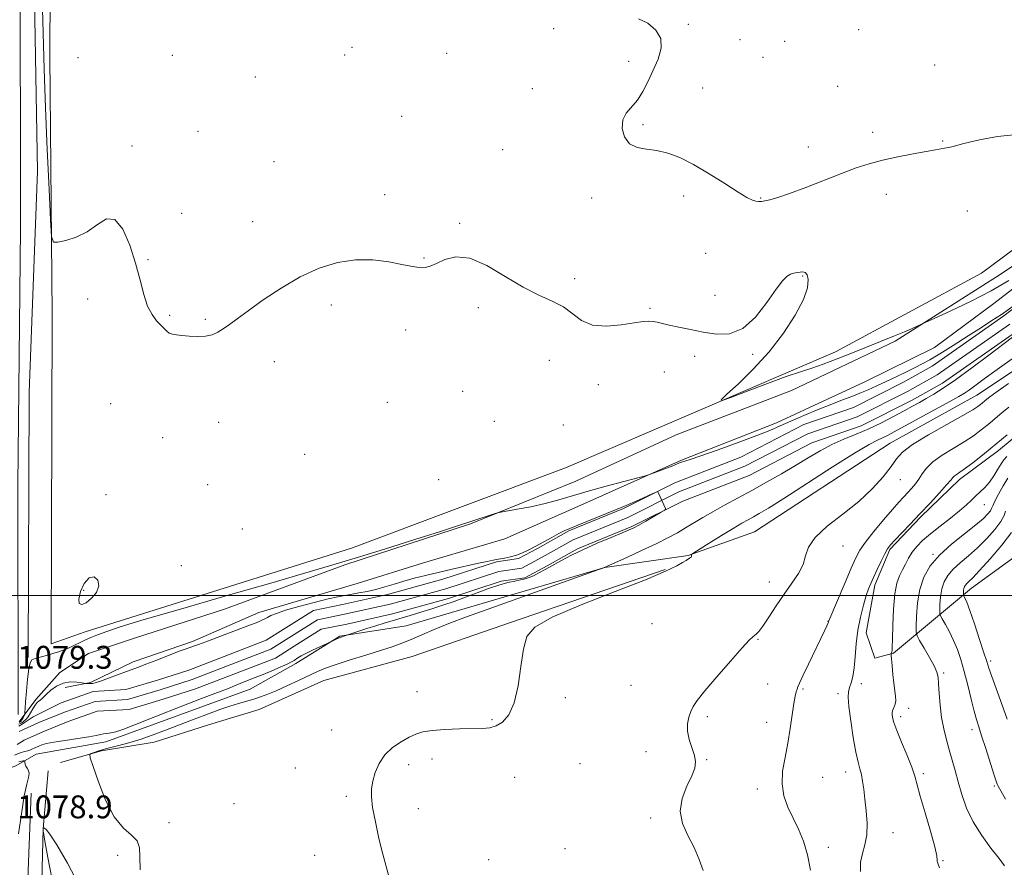
# Model space of a CAD drawing. Extents: x 2162300 to 2165200, y 329800 to 332700.
# Drawn here: x 2162599 to 2162943, y 331905 to 332201 of the extents above; entities that cross this region are included whole.
import ezdxf

# ---------------------------------------------------------------- set-up
doc = ezdxf.new("R2010")
doc.units = 0
doc.header["$MEASUREMENT"] = 0
for name, color, linetype, lineweight in [('32000', 7, 'Continuous', 0), ('DTM HARD BREAKLINE', 7, 'Continuous', 0), ('DTM SPOT ELEVATION', 2, 'Continuous', 13), ('INDEX CONTOUR', 41, 'Continuous', 13), ('INTERMEDIATE CONTOUR', 44, 'Continuous', 0), ('INTERMEDIATE CONTOUR DEPRESSION', 44, 'Continuous', 0), ('SPOT ELEVATION', 7, 'Continuous', 0), ('STREAM - RIVER CENTERLINE', 11, 'Continuous', 0), ('STREAM - RIVER DOUBLE LINE', 5, 'Continuous', 0)]:
    doc.layers.add(name, color=color, linetype=linetype, lineweight=lineweight)
doc.styles.add('Style-ITALICS', font='ITALICS.shx')

msp = doc.modelspace()

# ---------------------------------------------------------------- linework, layer by layer
at = {"layer": '32000', "flags": 128}
msp.add_lwpolyline([(2165000, 332000), (2162500, 332000)], dxfattribs=at)
at = {"layer": 'DTM HARD BREAKLINE', "extrusion": (-0.09597973636916089, -0.01529255911743084, 0.9952658076323864), "elevation": -211569.8050388888, "flags": 128}
msp.add_lwpolyline([(12481.60070507054, 2177639.271614202), (12567.38847555389, 2177622.088845639), (12655.98404290032, 2177607.478347819)], dxfattribs=at)
at = {"layer": 'DTM HARD BREAKLINE'}
for points in [[(2162601.74, 331978.37, 1078.16), (2162602.15, 332071.12, 1078.57), (2162604.97, 332148.42, 1078.93), (2162603.62, 332228.68, 1079.29), (2162604.06, 332308.95, 1079.58), (2162605.12, 332371.98, 1080), (2162604.99, 332440.35, 1081.01), (2162605.48, 332493.86, 1082.02), (2162605.435, 332500, 1082.333)], [(2162598.25, 331958.32, 1079.01), (2162598.09, 332038.6, 1079.01), (2162599.1, 332128.43, 1079.36), (2162598.91, 332227.75, 1080.14), (2162599.33, 332317.47, 1080.26), (2162600.37, 332390.67, 1080.85), (2162599.65, 332454.79, 1081.98), (2162602.24, 332483.16, 1082.78)], [(2162610.58, 332474.19, 1083.13), (2162611.97, 332370.14, 1081.82), (2162609.77, 332281.55, 1081.05), (2162609.36, 332188.79, 1080.69), (2162610.13, 332098.42, 1079.74), (2162609.76, 331983.07, 1078.55), (2162621.64, 331987.26, 1078.31), (2162714.93, 332016.58, 1078.91), (2162789.79, 332044.67, 1079.56), (2162884.25, 332085.28, 1080.34), (2162935.33, 332112.74, 1081.29), (2162992.33, 332155.06, 1082.18), (2163014.88, 332173.54, 1082.36), (2163020.82, 332178.9, 1081.7)], [(2163041.14, 332186.83, 1080.57), (2163031.06, 332172.54, 1080.21), (2163007.32, 332153.47, 1080.15), (2162987.72, 332138.56, 1080.09), (2162962.19, 332119.49, 1079.62), (2162939.63, 332102.2, 1079.38), (2162918.86, 332086.7, 1078.91), (2162894.5, 332074.76, 1078.91), (2162863.61, 332060.43, 1078.49), (2162830.34, 332047.29, 1078.19), (2162798.26, 332032.95, 1077.66), (2162768.56, 332019.82, 1077.42), (2162740.04, 332011.44, 1076.94), (2162716.86, 332004.25, 1077.12), (2162682.4, 331994.08, 1076.59), (2162659.23, 331983.93, 1076.35), (2162638.43, 331976.75, 1076.59), (2162623.58, 331969.59, 1076.23), (2162614.67, 331967.79, 1075.04)], [(2162598.54, 331955.83, 1078.87), (2162604.47, 331963.57, 1076.37), (2162612.78, 331973.1, 1076.91), (2162622.87, 331979.66, 1077.38), (2162638.91, 331985.04, 1077.32), (2162670.41, 331995.21, 1077.03), (2162712.59, 332010.75, 1077.74), (2162756.56, 332025.11, 1077.86), (2162793.39, 332040.05, 1078.39), (2162828.44, 332056.17, 1078.99), (2162868.84, 332071.71, 1079.46), (2162905.08, 332089.02, 1079.76), (2162941.89, 332112.28, 1080.71), (2162969.21, 332130.77, 1081.13)], [(2162575.4, 331929.63, 1075.96), (2162581.34, 331934.4, 1078.69), (2162597.38, 331940.37, 1078.87), (2162604.51, 331944.55, 1076.91), (2162628.88, 331948.76, 1076.61), (2162679.38, 331967.29, 1077.09), (2162695.41, 331976.24, 1076.37), (2162710.85, 331985.78, 1075.9), (2162734.03, 331989.39, 1076.91), (2162768.5, 331999.57, 1077.44), (2162803.56, 332009.75, 1078.04), (2162832.68, 332013.96, 1079.94), (2162855.86, 332022.33, 1081.13), (2162903.36, 332053.34, 1081.13), (2162933.65, 332070.05, 1081.07), (2162972.25, 332095.69, 1081.49)], [(2162954.9, 332062.02, 1086.72), (2162941.25, 332050.7, 1086.6), (2162927.59, 332040.56, 1086.48), (2162913.95, 332027.46, 1086.19), (2162903.27, 332016.14, 1086.25), (2162897.94, 332003.64, 1086.37), (2162895, 331986.99, 1086.72), (2162897.99, 331978.08, 1087.38), (2162904.53, 331979.87, 1088.09), (2162931.83, 332002.52, 1094.69), (2162955.58, 332019.81, 1096.95)], [(2162824.64, 332009.13, 1079.94), (2162770.57, 331990.59, 1079.88), (2162736.11, 331978.63, 1079.17), (2162705.21, 331970.25, 1079.05), (2162682.63, 331960.09, 1078.93), (2162664.81, 331954.71, 1079.11), (2162645.79, 331948.72, 1078.81), (2162627.37, 331945.72, 1078.27), (2162613.1, 331941.53, 1077.38)], [(2162605.13, 331678.21, 1075.75), (2162606.8, 331735.29, 1075.99), (2162604.83, 331831.61, 1077.12), (2162607.04, 331918.42, 1078.01), (2162608.78, 331938.64, 1077.12)]]:
    msp.add_polyline3d(points, dxfattribs=at)
at = {"layer": 'DTM SPOT ELEVATION'}
for p in [(2162785.61, 332198.28, 1081.6), (2162832.74, 332199.85, 1082.2), (2162892.3, 332197.97, 1083.3), (2162850.86, 332194.4, 1082.97), (2162866.44, 332193.9, 1082.2), (2162715.04, 332191.79, 1080.9), (2162619.13, 332188.19, 1080.3), (2162652.14, 332188.9, 1080.5), (2162712.48, 332189.08, 1080.1), (2162748.23, 332189.69, 1080.8), (2162858.87, 332188.27, 1082.9), (2162811.85, 332186.9, 1081.6), (2162918.93, 332185.59, 1083.1), (2162681.19, 332181.34, 1080.6), (2162778.19, 332177.31, 1081.3), (2162837.74, 332177.49, 1082.8), (2162884.94, 332178.07, 1083.1), (2162732.38, 332167.56, 1080.5), (2162816.83, 332164.65, 1082.2), (2162661.21, 332162.36, 1080.5), (2162897.22, 332161.99, 1082.4), (2162638.1, 332157.2, 1080.3), (2162874.68, 332156.89, 1082.5), (2162921.73, 332158.94, 1082.1), (2162767.72, 332155.92, 1080.2), (2162687.8, 332151.71, 1080.9), (2162726.54, 332140.23, 1080.6), (2162798.86, 332139, 1081.6), (2162831.07, 332139.71, 1081.6), (2162858.1, 332139.05, 1082.1), (2162902.04, 332140.32, 1081.5), (2162655.49, 332133.64, 1080.7), (2162930.38, 332134.55, 1081.2), (2162680.3, 332130.75, 1080.8), (2162752.71, 332130.24, 1080.2), (2162838.77, 332119.65, 1080.7), (2162643.71, 332117.43, 1080.1), (2162740.22, 332118.01, 1080.1), (2162872.74, 332111.8, 1079.9), (2162793.02, 332110.89, 1080.5), (2162842.05, 332104.97, 1080.3), (2162622.57, 332103.67, 1079.5), (2162707.87, 332101.64, 1079.5), (2162651.31, 332097.96, 1080.2), (2162759.29, 332100.72, 1079.5), (2162819.35, 332100.47, 1080.1), (2162663.75, 332096.57, 1080.2), (2162733.81, 332092.82, 1079.4), (2162855.29, 332084.32, 1079.9), (2162687.92, 332081.84, 1079.4), (2162784.05, 332082.24, 1078.9), (2162834.92, 332083.65, 1079.8), (2162824.32, 332078.21, 1079.6), (2162801.3, 332073.78, 1079.5), (2162753.83, 332071.45, 1079.1), (2162630.67, 332067.09, 1078.6), (2162727.46, 332067.56, 1078.4), (2162668.42, 332060.56, 1079.1), (2162764.84, 332060.98, 1079.1), (2162789.05, 332059.7, 1078.9), (2162648.76, 332055.27, 1078.9), (2162698.44, 332049.36, 1078.8), (2162745.41, 332040.5, 1078.6), (2162906.87, 332040.53, 1082.78), (2162664.5, 332038.77, 1078.7), (2162628.99, 332035.22, 1078.7), (2162936.31, 332031.82, 1088.85), (2162676.69, 332023.23, 1078.2), (2162886.89, 332017.33, 1082.66), (2162918.36, 332014.4, 1089.8), (2162655.34, 332010.43, 1078.7), (2162861.06, 332004.69, 1081.3), (2162621.11, 332001.78, 1077.8), (2162881.65, 331990.97, 1083.97), (2162819.98, 331990.16, 1080.7), (2162857.06, 331984.68, 1082.1), (2162938.47, 331977.11, 1094.3), (2162922.1, 331972.86, 1090.27), (2162812.73, 331968.59, 1080.9), (2162860.55, 331969.09, 1082.9), (2162872.86, 331967.27, 1084.2), (2162893.24, 331969.14, 1086.47), (2162737.85, 331966.34, 1079.1), (2162789.74, 331964.28, 1080.4), (2162885.14, 331965.62, 1085.6), (2162909.86, 331960.59, 1088.5), (2162764.03, 331956.54, 1079.8), (2162839.39, 331957.6, 1082.3), (2162907.07, 331957.65, 1088.4), (2162707.9, 331952.97, 1078.9), (2162860.12, 331955.68, 1083.4), (2162932.03, 331953.02, 1091.5), (2162743.08, 331942.76, 1080.7), (2162817.91, 331945.37, 1081.5), (2162839.19, 331942.63, 1082.1), (2162695.2, 331939.67, 1078.6), (2162734.83, 331940.85, 1080.6), (2162794.89, 331941.22, 1080.9), (2162772.03, 331936.36, 1081.1), (2162879.76, 331936.41, 1084.9), (2162887.79, 331938.25, 1085.4), (2162914.98, 331937.71, 1088.3), (2162856.93, 331932.36, 1083.6), (2162939.82, 331933.39, 1091.8), (2162713.08, 331929.76, 1079.6), (2162673.78, 331927.19, 1078.2), (2162738.27, 331925.46, 1080.8), (2162819.57, 331922.21, 1081.6), (2162651.04, 331920.59, 1078.1), (2162904.37, 331917.03, 1086.9), (2162789.54, 331911.45, 1080.9), (2162881.68, 331911.94, 1084.4), (2162633.09, 331909.15, 1077.9), (2162701.97, 331909.15, 1078.2), (2162762.92, 331907.65, 1080.3), (2162921.8, 331907.27, 1088.1)]:
    msp.add_point(p, dxfattribs=at)
at = {"layer": 'INDEX CONTOUR', "flags": 128}
for points, elevation in [([(2162606.6441, 332209.4620000001), (2162606.941, 332196.8320000001), (2162607.332, 332184.1220000001), (2162607.834, 332170.5760000001), (2162608.443, 332155.9600000001), (2162609.054, 332142.1280000001), (2162609.539, 332131.4550000001), (2162609.888, 332125.6280000001), (2162610.557, 332123.5870000001), (2162612.119, 332123.5790000001), (2162614.945, 332124.1861), (2162618.599, 332125.3110000001), (2162622.443, 332127.1869000001), (2162625.962, 332129.7470000001), (2162629.136, 332131.7260000001), (2162632.068, 332131.5590000001), (2162634.82, 332128.1870000001), (2162637.295, 332122.5790000001), (2162639.354, 332116.2111000001), (2162640.927, 332110.3350000001), (2162642.231, 332105.3100000001), (2162643.552, 332101.2670000001), (2162645.0889, 332098.2751000001), (2162646.7, 332096.1310000001), (2162649.2971, 332093.3510000001), (2162650.232, 332092.4350000001), (2162651.137, 332091.8050000001), (2162652.192, 332091.4320000001), (2162653.5911, 332091.2080000001), (2162655.533, 332091.0090000001), (2162658.112, 332090.7610000001), (2162661.0011, 332090.594), (2162663.768, 332090.6900000001), (2162666.0929, 332091.1890000001), (2162668.0979, 332092.0690000001), (2162670.021, 332093.2650000001), (2162672.136, 332094.7700000001), (2162674.885, 332096.8010000001), (2162678.747, 332099.6330000001), (2162684.023, 332103.3840000001), (2162690.295, 332107.5380000001), (2162696.963, 332111.4240000001), (2162703.536, 332114.469), (2162709.951, 332116.5080000001), (2162716.253, 332117.474), (2162722.397, 332117.3940000001), (2162727.976, 332116.6680000001), (2162732.496, 332115.7870000001), (2162735.627, 332115.1511000001), (2162737.707, 332114.7990000001), (2162739.241, 332114.6760000001), (2162740.694, 332114.7660000001), (2162742.382, 332115.1940000001), (2162744.581, 332116.1220000001), (2162747.543, 332117.5080000001), (2162751.416, 332118.4970000001), (2162756.319, 332118.0260000001), (2162762.244, 332115.4270000001), (2162768.66, 332111.5980000001), (2162774.904, 332107.827), (2162780.428, 332105.0790000001), (2162785.132, 332103.018), (2162789.0301, 332100.9810000001), (2162795.406, 332096.1560000001), (2162799.2, 332094.55), (2162804.065, 332094.197), (2162809.274, 332094.6930000001), (2162813.812, 332095.4070000001), (2162816.927, 332095.8310000001), (2162818.926, 332095.9400000001), (2162820.376, 332095.8260000001), (2162821.808, 332095.567), (2162826.046, 332094.6080000001), (2162829.403, 332093.893), (2162833.465, 332093.0630000001), (2162837.935, 332092.1760000001), (2162842.549, 332091.4230000001), (2162847.195, 332091.5320000001), (2162851.7929, 332093.3670000001), (2162856.228, 332097.393), (2162860.221, 332102.4810000001), (2162863.457, 332107.1060000001), (2162865.733, 332110.0890000001), (2162867.3, 332111.6540000001), (2162868.52, 332112.376), (2162869.688, 332112.7490000001), (2162870.828, 332112.952), (2162871.894, 332113.0860000001), (2162872.843, 332113.1830000001), (2162873.648, 332112.9900000001), (2162874.286, 332112.1900000001), (2162874.66, 332110.4840000001), (2162874.379, 332107.6610000001), (2162872.978, 332103.5350000001), (2162870.124, 332098.0580000001), (2162866.0161, 332091.7450000001), (2162860.986, 332085.251), (2162855.46, 332079.2010000001), (2162850.236, 332074.0950000001), (2162846.208, 332070.4050000001), (2162844.171, 332068.4800000001), (2162844.53, 332068.1950000001), (2162847.595, 332069.3070000001), (2162853.337, 332071.496), (2162860.383, 332074.1470000001), (2162867.025, 332076.5680000001), (2162872.0179, 332078.2690000001), (2162875.975, 332079.5540000001), (2162879.973, 332080.9280000001), (2162884.818, 332082.7660000001), (2162890.231, 332084.92), (2162904.906, 332090.8180000001), (2162908.357, 332092.2220000001), (2162910.88, 332093.2920000001), (2162912.582, 332094.0520000001), (2162915.65, 332095.4760000001), (2162918.763, 332096.8970000001), (2162924.373, 332099.4780000001), (2162931.491, 332102.8770000001), (2162938.704, 332106.5780000001), (2162944.872, 332110.1340000001)], 1080), ([(2162946.874, 332083.3820000001), (2162940.774, 332079.0200000001), (2162936.275, 332075.7620000001), (2162931.063, 332071.9500000001), (2162929.415, 332070.8300000001), (2162927.428, 332069.643), (2162924.2199, 332067.8550000001), (2162913.553, 332062.0100000001), (2162904.747, 332057.2160000001), (2162902.376, 332055.969), (2162900.65, 332055.143), (2162898.871, 332054.3480000001), (2162896.005, 332052.8560000001), (2162890.934, 332049.849), (2162883.087, 332044.898), (2162866.098, 332033.9701000001), (2162860.76, 332030.6110000001), (2162857.576, 332028.702), (2162855.514, 332027.55), (2162853.642, 332026.5260000001), (2162851.412, 332025.2630000001), (2162848.3771, 332023.4570000001), (2162844.333, 332020.9660000001), (2162840.06, 332018.2940000001), (2162834.66, 332014.8880000001), (2162833.954, 332014.4050000001), (2162833.863, 332014.2440000001), (2162833.877, 332014.067), (2162833.872, 332013.844), (2162833.8221, 332013.6220000001), (2162833.701, 332013.4330000001), (2162833.4901, 332013.251), (2162833.173, 332013.0360000001), (2162831.9481, 332012.2650000001), (2162830.723, 332011.5170000001), (2162828.6849, 332010.3530000001), (2162824.776, 332008.469), (2162817.761, 332005.523), (2162807.122, 332001.3740000001), (2162795.206, 331996.6990000001), (2162785.078, 331992.3771), (2162779.024, 331988.952), (2162776.219, 331985.6320000001), (2162775.063, 331981.2870000001), (2162774.186, 331975.2160000001), (2162773.156, 331968.4400000001), (2162771.776, 331962.4060000001), (2162769.918, 331958.2340000001), (2162767.748, 331955.7350000001), (2162765.503, 331954.3900000001), (2162763.292, 331953.7300000001), (2162760.719, 331953.4770000001), (2162752.639, 331953.3120000001), (2162747.591, 331953.1270000001), (2162743.097, 331952.8050000001), (2162739.853, 331952.295), (2162737.414, 331951.5210000001), (2162735.045, 331950.398), (2162732.217, 331948.8500000001), (2162729.213, 331946.8290000001), (2162726.52, 331944.2920000001), (2162724.517, 331941.2670000001), (2162723.166, 331938.0590000001), (2162722.32, 331935.0400000001), (2162721.869, 331932.3990000001), (2162721.837, 331929.5870000001), (2162722.284, 331925.8730000001), (2162723.224, 331920.8020000001), (2162724.48, 331915.0410000001), (2162725.832, 331909.5370000001), (2162728.076, 331901.4060000001)], 1080), ([(2162944.516, 332041.0610000001), (2162942.873, 332038.3210000001), (2162941.242, 332035.4190000001), (2162939.962, 332032.969), (2162939.251, 332031.4080000001), (2162938.861, 332030.4530000001), (2162938.424, 332029.6460000001), (2162937.576, 332028.5710000001), (2162935.974, 332026.9890000001), (2162933.278, 332024.7049000001), (2162929.349, 332021.6150000001), (2162924.847, 332017.9780000001), (2162920.633, 332014.143), (2162917.396, 332010.3580000001), (2162915.142, 332006.4529000001), (2162913.708, 332002.1570000001), (2162912.92, 331997.3850000001), (2162912.58, 331992.7890000001), (2162912.48, 331989.2129), (2162912.491, 331987.1720000001), (2162912.802, 331985.9010000001), (2162913.679, 331984.3090000001), (2162915.254, 331981.6270000001), (2162917.118, 331978.3740000001), (2162918.726, 331975.3880000001), (2162919.675, 331973.2360000001), (2162920.105, 331971.398), (2162920.3, 331969.0810000001), (2162920.505, 331965.7150000001), (2162920.828, 331961.621), (2162921.342, 331957.3420000001), (2162922.093, 331953.3150000001), (2162923.017, 331949.5530000001), (2162924.024, 331945.9650000001), (2162926.092, 331938.795), (2162927.212, 331934.8290000001), (2162928.48, 331930.4070000001), (2162930.117, 331925.6600000001), (2162932.382, 331920.7830000001), (2162935.382, 331915.9990000001), (2162938.62, 331911.6299000001), (2162941.446, 331908.0250000001), (2162943.374, 331905.4260000001)], 1090)]:
    msp.add_lwpolyline(points, dxfattribs=dict(at, elevation=elevation))
at = {"layer": 'INTERMEDIATE CONTOUR', "flags": 128}
for points, elevation in [([(2162815.358, 332201.7080000001), (2162818.605, 332200.1520000001), (2162821.409, 332197.8080000001), (2162823.1, 332194.8381000001), (2162823.218, 332191.4050000001), (2162822.146, 332187.6650000001), (2162820.478, 332183.7760000001), (2162818.699, 332179.9120000001), (2162816.86, 332176.3160000001), (2162814.901, 332173.2490000001), (2162811.013, 332168.7080000001), (2162809.831, 332166.3370000001), (2162809.629, 332163.4130000001), (2162810.435, 332160.4190000001), (2162812.197, 332158.0330000001), (2162814.827, 332156.7250000001), (2162818.096, 332156.1190000001), (2162821.74, 332155.6250000001), (2162825.578, 332154.7250000001), (2162829.773, 332153.1730000001), (2162834.574, 332150.7890000001), (2162840.045, 332147.5520000001), (2162845.515, 332144.0730000001), (2162850.131, 332141.1160000001), (2162853.264, 332139.2590000001), (2162855.185, 332138.3240000001), (2162856.389, 332137.942), (2162857.332, 332137.8040000001), (2162858.299, 332137.8370000001), (2162859.534, 332138.0289000001), (2162861.313, 332138.4080000001), (2162864.036, 332139.1760000001), (2162868.136, 332140.577), (2162873.799, 332142.7310000001), (2162886.371, 332147.6730000001), (2162891.488, 332149.5790000001), (2162896.0201, 332151.0590000001), (2162900.71, 332152.3130000001), (2162906.032, 332153.4850000001), (2162911.403, 332154.523), (2162915.974, 332155.3230000001), (2162919.211, 332155.844), (2162921.837, 332156.3080000001), (2162924.891, 332157.0000000001), (2162929.185, 332158.1039000001), (2162934.624, 332159.4010000001), (2162940.887, 332160.5710000001), (2162947.6601, 332161.2970000001)], 1082), ([(2162598.623, 331955.6360000001), (2162598.843, 331955.7310000001), (2162599.03, 331955.8620000001), (2162599.267, 331956.0901000001), (2162599.551, 331956.469), (2162599.871, 331957.023), (2162600.178, 331957.6290000001), (2162600.549, 331958.4180000001), (2162600.598, 331958.5980000001), (2162600.622, 331959.3060000001), (2162600.687, 331960.474), (2162600.851, 331962.8140000001), (2162601.146, 331966.5390000001), (2162601.532, 331970.773), (2162601.953, 331974.3690000001), (2162602.404, 331976.4780000001), (2162603.0809, 331977.4480000001), (2162604.228, 331977.9260000001), (2162605.996, 331978.4390000001), (2162608.151, 331979.0440000001), (2162610.361, 331979.6780000001), (2162612.374, 331980.3020000001), (2162614.239, 331980.9600000001), (2162616.086, 331981.7199000001), (2162618.006, 331982.6200000001), (2162619.958, 331983.5790000001), (2162621.862, 331984.4900000001), (2162623.669, 331985.2740000001), (2162625.444, 331985.9820000001), (2162627.282, 331986.6950000001), (2162629.582, 331987.5660000001), (2162633.969, 331989.0290000001), (2162642.372, 331991.5900000001), (2162655.823, 331995.5119), (2162671.749, 332000.0860000001), (2162686.681, 332004.3620000001), (2162698.084, 332007.6550000001), (2162707.183, 332010.3420000001), (2162716.138, 332013.0650000001), (2162726.458, 332016.2669), (2162737.0261, 332019.5811000001), (2162746.074, 332022.4430000001), (2162752.301, 332024.4330000001), (2162756.287, 332025.7280000001), (2162765.123, 332028.6669000001), (2162766.049, 332028.9590000001), (2162767.091, 332029.1830000001), (2162772.812, 332030.1600000001), (2162777.583, 332031.0540000001), (2162782.651, 332032.1631000001), (2162787.441, 332033.4460000001), (2162797.702, 332036.5150000001), (2162803.974, 332038.2610000001), (2162810.159, 332039.9040000001), (2162817.772, 332041.8820000001), (2162819.186, 332042.3), (2162820.484, 332042.7790000001), (2162827.298, 332045.4091), (2162829.681, 332046.3570000001), (2162830.396, 332046.6180000001), (2162833.336, 332047.5840000001), (2162837.13, 332048.8850000001), (2162843.162, 332051.0040000001), (2162850.212, 332053.5330000001), (2162856.65, 332055.92), (2162861.314, 332057.768), (2162864.895, 332059.3100000001), (2162868.5539, 332060.9350000001), (2162873.126, 332062.9130000001), (2162878.163, 332065.0310000001), (2162882.8921, 332066.9580000001), (2162886.737, 332068.4550000001), (2162889.895, 332069.648), (2162892.759, 332070.7600000001), (2162895.663, 332071.974), (2162898.718, 332073.3360000001), (2162901.979, 332074.8540000001), (2162905.44, 332076.5109000001), (2162908.859, 332078.1780000001), (2162911.931, 332079.6990000001), (2162914.524, 332081.018), (2162917.198, 332082.4880000001), (2162920.685, 332084.5630000001), (2162925.418, 332087.5050000001), (2162930.644, 332090.8140000001), (2162935.308, 332093.7940000001), (2162938.614, 332095.9210000001), (2162940.783, 332097.3350000001), (2162942.292, 332098.3460000001), (2162947.263, 332101.7940000001)], 1078), ([(2162946.221, 332090.3900000001), (2162937.877, 332084.1090000001), (2162931.893, 332079.6350000001), (2162926.229, 332075.5020000001), (2162921.847, 332072.4790000001), (2162918.584, 332070.4050000001), (2162915.994, 332068.8880000001), (2162913.648, 332067.5660000001), (2162911.173, 332066.2030000001), (2162908.213, 332064.594), (2162904.522, 332062.6130000001), (2162900.299, 332060.4400000001), (2162895.853, 332058.3340000001), (2162891.4451, 332056.4720000001), (2162887.14, 332054.7080000001), (2162882.953, 332052.8180000001), (2162878.862, 332050.6220000001), (2162874.686, 332048.1370000001), (2162870.206, 332045.4251000001), (2162865.282, 332042.5581000001), (2162860.094, 332039.6410000001), (2162854.902, 332036.7880000001), (2162845.3601, 332031.6020000001), (2162841.276, 332029.3240000001), (2162837.758, 332027.2710000001), (2162831.787, 332023.653), (2162828.8991, 332021.9570000001), (2162825.61, 332020.1610000001), (2162821.495, 332018.0960000001), (2162816.389, 332015.697), (2162811.162, 332013.3250000001), (2162803.092, 332009.7250000001), (2162802.8061, 332009.6140000001), (2162801.1141, 332009.0300000001), (2162762.382, 331995.1540000001), (2162755.135, 331992.5150000001), (2162748.962, 331990.1720000001), (2162743.783, 331988.0710000001), (2162739.445, 331986.219), (2162735.774, 331984.6370000001), (2162732.525, 331983.3090000001), (2162729.16, 331982.0730000001), (2162725.069, 331980.7300000001), (2162719.906, 331979.1499000001), (2162714.3811, 331977.4750000001), (2162709.467, 331975.9150000001), (2162705.836, 331974.6050000001), (2162702.951, 331973.3700000001), (2162696.306, 331970.2230000001), (2162692.306, 331968.3650000001), (2162688.575, 331966.692), (2162685.5521, 331965.4330000001), (2162683.038, 331964.5050000001), (2162680.673, 331963.7491000001), (2162675.378, 331962.224), (2162672.31, 331961.2810000001), (2162668.864, 331960.1070000001), (2162664.791, 331958.6130000001), (2162659.802, 331956.7031), (2162653.788, 331954.3680000001), (2162647.344, 331951.9230000001), (2162641.247, 331949.7700000001), (2162636.125, 331948.2060000001), (2162632.0249, 331947.1300000001), (2162628.845, 331946.3400000001), (2162626.483, 331945.6740000001), (2162624.837, 331945.1290000001), (2162623.803, 331944.7430000001), (2162623.319, 331944.3790000001), (2162623.489, 331943.2050000001), (2162624.458, 331940.2130000001), (2162626.308, 331934.8531000001), (2162628.862, 331928.398), (2162631.88, 331922.5760000001), (2162635.071, 331918.6690000001), (2162637.933, 331916.1820000001), (2162639.9141, 331914.1690000001), (2162640.679, 331911.7840000001), (2162640.765, 331908.55), (2162640.9261, 331904.0880000001)], 1078), ([(2162944.725, 332074.1770000001), (2162940.361, 332071.0650000001), (2162938.22, 332069.5090000001), (2162937.212, 332068.7310000001), (2162934.911, 332066.8150000001), (2162934.008, 332066.1230000001), (2162932.246, 332064.9990000001), (2162928.777, 332062.9970000001), (2162923.18, 332059.876), (2162916.741, 332056.2080000001), (2162911.17, 332052.7690000001), (2162907.694, 332050.094), (2162905.6, 332047.7530000001), (2162903.69, 332045.0780000001), (2162900.964, 332041.567), (2162897.219, 332037.3990000001), (2162892.449, 332032.9210000001), (2162886.8379, 332028.4530000001), (2162881.331, 332024.1990000001), (2162877.061, 332020.3350000001), (2162874.788, 332016.9631000001), (2162873.771, 332013.9010000001), (2162872.897, 332010.8941000001), (2162871.284, 332007.7150000001), (2162868.987, 332004.2610000001), (2162866.291, 332000.4580000001), (2162863.488, 331996.3460000001), (2162860.879, 331992.425), (2162858.7719, 331989.3090000001), (2162857.377, 331987.4310000001), (2162856.524, 331986.5050000001), (2162855.3239, 331985.5970000001), (2162854.072, 331984.3860000001), (2162851.555, 331981.6710000001), (2162847.447, 331977.0510000001), (2162842.684, 331971.5710000001), (2162838.5149, 331966.6410000001), (2162835.877, 331963.3050000001), (2162834.457, 331961.1560000001), (2162833.632, 331959.4229000001), (2162832.924, 331957.4650000001), (2162832.442, 331955.1600000001), (2162832.443, 331952.5160000001), (2162833.071, 331949.5910000001), (2162834.862, 331943.9840000001), (2162835.238, 331941.7790000001), (2162834.975, 331939.6110000001), (2162833.958, 331936.9180000001), (2162832.241, 331933.3080000001), (2162830.565, 331929.0530000001), (2162829.8441, 331924.5930000001), (2162830.702, 331920.2750000001), (2162832.618, 331916.0780000001), (2162834.778, 331911.8880000001), (2162836.544, 331907.6860000001), (2162837.953, 331903.844)], 1082), ([(2162944.874, 332065.8950000001), (2162942.397, 332063.8610000001), (2162937.624, 332059.8590000001), (2162935.184, 332057.898), (2162932.471, 332055.8950000001), (2162929.251, 332053.7660000001), (2162925.437, 332051.4650000001), (2162921.547, 332049.0860000001), (2162918.25, 332046.7590000001), (2162916.023, 332044.5920000001), (2162914.576, 332042.594), (2162913.428, 332040.7500000001), (2162912.191, 332039.045), (2162910.851, 332037.4630000001), (2162909.486, 332035.9850000001), (2162908.1069, 332034.5240000001), (2162906.439, 332032.7080000001), (2162904.137, 332030.0930000001), (2162901.034, 332026.4451000001), (2162897.667, 332022.3620000001), (2162894.75, 332018.6470000001), (2162892.771, 332015.8039000001), (2162891.312, 332013.1230000001), (2162889.73, 332009.5930000001), (2162887.586, 332004.6020000001), (2162881.873, 331991.1230000001), (2162881.804, 331990.9240000001), (2162881.778, 331990.7100000001), (2162881.754, 331990.626), (2162881.683, 331990.452), (2162881.206, 331989.4080000001), (2162880.508, 331987.9320000001), (2162874.788, 331976.0120000001), (2162872.815, 331971.8570000001), (2162871.653, 331969.3250000001), (2162871.1051, 331968.0290000001), (2162870.816, 331967.2500000001), (2162870.489, 331966.3200000001), (2162870.08, 331964.768), (2162869.607, 331962.1690000001), (2162868.425, 331953.4580000001), (2162867.589, 331948.3110000001), (2162866.579, 331943.3020000001), (2162865.744, 331938.5510000001), (2162865.517, 331934.0910000001), (2162866.204, 331929.9301000001), (2162867.6061, 331925.9780000001), (2162869.396, 331922.1190000001), (2162871.2711, 331918.2160000001), (2162873.023, 331914.0320000001), (2162874.472, 331909.3050000001), (2162875.48, 331903.9510000001)], 1084), ([(2162944.334, 332056.2450000001), (2162940.337, 332052.903), (2162936.359, 332049.6730000001), (2162932.697, 332046.7910000001), (2162929.725, 332044.5350000001), (2162927.711, 332043.0910000001), (2162926.488, 332042.2630000001), (2162925.782, 332041.7600000001), (2162925.286, 332041.2700000001), (2162924.5519, 332040.3880000001), (2162923.097, 332038.6870000001), (2162920.593, 332035.8920000001), (2162917.336, 332032.344), (2162913.776, 332028.5340000001), (2162910.332, 332024.9140000001), (2162904.967, 332019.3330000001), (2162903.4649, 332017.7060000001), (2162902.457, 332016.3630000001), (2162901.481, 332014.6320000001), (2162900.197, 332012.0610000001), (2162898.769, 332009.0760000001), (2162897.485, 332006.322), (2162896.544, 332004.2250000001), (2162895.798, 332002.3310000001), (2162895.01, 331999.9640000001), (2162894.018, 331996.6180000001), (2162892.969, 331992.4640000001), (2162892.085, 331987.8430000001), (2162891.518, 331983.1010000001), (2162891.144, 331978.6000000001), (2162890.769, 331974.7080000001), (2162890.252, 331971.6960000001), (2162889.665, 331969.4550000001), (2162889.132, 331967.7800000001), (2162888.771, 331966.3590000001), (2162888.676, 331964.4530000001), (2162888.934, 331961.2160000001), (2162889.583, 331956.1770000001), (2162890.467, 331950.366), (2162891.379, 331945.1900000001), (2162892.152, 331941.6790000001), (2162892.778, 331939.366), (2162893.288, 331937.4080000001), (2162893.7179, 331935.0910000001), (2162894.12, 331932.2210000001), (2162894.551, 331928.7310000001), (2162895.016, 331924.6410000001), (2162895.315, 331920.3310000001), (2162895.195, 331916.268), (2162894.524, 331912.7870000001), (2162893.647, 331909.6980000001), (2162893.029, 331906.6780000001), (2162893, 331903.501)], 1086), ([(2162944.154, 332048.648), (2162943.128, 332047.4640000001), (2162942.242, 332046.1000000001), (2162941.089, 332044.1550000001), (2162939.677, 332041.8740000001), (2162938.114, 332039.6620000001), (2162936.499, 332037.827), (2162934.893, 332036.2870000001), (2162933.345, 332034.8660000001), (2162931.836, 332033.3880000001), (2162930.066, 332031.6870000001), (2162927.667, 332029.5959000001), (2162924.433, 332027.0330000001), (2162920.813, 332024.2450000001), (2162917.42, 332021.5590000001), (2162914.731, 332019.2220000001), (2162912.691, 332017.1380000001), (2162911.107, 332015.1320000001), (2162909.805, 332013.0690000001), (2162908.68, 332010.9830000001), (2162907.6439, 332008.9530000001), (2162906.639, 332006.9300000001), (2162905.733, 332004.3670000001), (2162905.025, 332000.5920000001), (2162904.581, 331995.2800000001), (2162904.339, 331989.5080000001), (2162904.204, 331984.7021000001), (2162904.097, 331981.9190000001), (2162904.002, 331980.7330000001), (2162903.917, 331980.3510000001), (2162903.735, 331979.7590000001), (2162903.716, 331979.6080000001), (2162903.745, 331979.0920000001), (2162904.032, 331975.3740000001), (2162904.297, 331972.3510000001), (2162904.618, 331969.322), (2162905.23, 331964.7810000001), (2162905.305, 331963.202), (2162905.117, 331961.9670000001), (2162904.772, 331961.0080000001), (2162904.42, 331960.268), (2162904.184, 331959.6719000001), (2162904.075, 331959.0890000001), (2162904.075, 331958.3750000001), (2162904.209, 331957.3400000001), (2162904.668, 331955.6200000001), (2162905.684, 331952.8010000001), (2162907.362, 331948.7060000001), (2162909.303, 331944.0810000001), (2162910.979, 331939.9010000001), (2162912.039, 331936.7750000001), (2162912.833, 331933.8310000001), (2162913.89, 331929.827), (2162915.552, 331924.0060000001), (2162917.426, 331917.5400000001), (2162918.936, 331912.0870000001), (2162919.664, 331908.8830000001), (2162919.824, 331907.4790000001), (2162919.791, 331907.0070000001), (2162919.879, 331906.6800000001), (2162920.161, 331906.0380000001), (2162920.651, 331904.7070000001)], 1088), ([(2162598.482, 331955.0130000001), (2162599.0521, 331955.224), (2162599.539, 331955.5050000001), (2162600.15, 331955.9230000001), (2162600.886, 331956.5750000001), (2162601.698, 331957.5640000001), (2162602.54, 331958.9230000001), (2162603.369, 331960.4040000001), (2162604.145, 331961.6860000001), (2162604.838, 331962.5370000001), (2162605.448, 331963.0610000001), (2162605.985, 331963.447), (2162606.493, 331963.8770000001), (2162608.168, 331965.4770000001), (2162609.704, 331966.8420000001), (2162611.688, 331968.2710000001), (2162613.994, 331969.3420000001), (2162616.456, 331969.7509000001), (2162618.7469, 331969.6860000001), (2162620.498, 331969.4540000001), (2162621.898, 331969.2470000001), (2162623.072, 331969.2150000001), (2162623.627, 331969.2140000001), (2162624.224, 331969.2540000001), (2162625.206, 331969.4820000001), (2162627, 331970.0680000001), (2162629.8351, 331971.1030000001), (2162636.147, 331973.4710000001), (2162640.34, 331974.9830000001), (2162642.954, 331975.9600000001), (2162646.733, 331977.4240000001), (2162654.634, 331980.5110000001), (2162656.9749, 331981.393), (2162658.276, 331981.8480000001), (2162659.951, 331982.3680000001), (2162661.399, 331982.866), (2162663.956, 331983.7990000001), (2162667.889, 331985.273), (2162679.5691, 331989.7170000001), (2162681.508, 331990.474), (2162682.791, 331991.0011000001), (2162683.759, 331991.4370000001), (2162684.611, 331991.8631000001), (2162685.51, 331992.3470000001), (2162686.681, 331992.9570000001), (2162688.595, 331993.7630000001), (2162691.784, 331994.8330000001), (2162696.495, 331996.1800000001), (2162701.848, 331997.5870000001), (2162706.676, 331998.7820000001), (2162710.129, 331999.5690000001), (2162712.616, 332000.0610000001), (2162717.45, 332000.8860000001), (2162720.364, 332001.4450000001), (2162723.452, 332002.1540000001), (2162726.593, 332003.0320000001), (2162729.818, 332004.0169), (2162733.191, 332005.0320000001), (2162736.79, 332006.0190000001), (2162740.745, 332007.0130000001), (2162745.196, 332008.0690000001), (2162750.15, 332009.2120000001), (2162759.2749, 332011.273), (2162762.3, 332011.9430000001), (2162764.481, 332012.3990000001), (2162766.361, 332012.746), (2162768.37, 332013.0830000001), (2162770.505, 332013.4970000001), (2162772.656, 332014.072), (2162774.757, 332014.8780000001), (2162776.938, 332015.9340000001), (2162779.377, 332017.2441000001), (2162784.974, 332020.3160000001), (2162787.437, 332021.6340000001), (2162789.344, 332022.5860000001), (2162791.281, 332023.4400000001), (2162794.031, 332024.5700000001), (2162810.989, 332031.4610000001), (2162812.841, 332032.268), (2162815.338, 332033.3919), (2162820.273, 332035.6500000001), (2162821.5211, 332036.1910000001), (2162822.058, 332036.2160000001), (2162822.346, 332035.7440000001), (2162824.729, 332030.4110000001), (2162824.774, 332030.1220000001), (2162824.335, 332029.7560000001), (2162823.038, 332028.996), (2162817.89, 332026.0580000001), (2162815.387, 332024.6470000001), (2162813.67, 332023.7200000001), (2162812.071, 332022.9730000001), (2162809.634, 332021.9500000001), (2162805.711, 332020.322), (2162800.879, 332018.2700000001), (2162796.022, 332016.1030000001), (2162791.845, 332014.0760000001), (2162788.345, 332012.2390000001), (2162782.693, 332009.1310000001), (2162780.402, 332007.9000000001), (2162778.509, 332006.9390000001), (2162776.999, 332006.2670000001), (2162775.622, 332005.8), (2162774.071, 332005.4320000001), (2162772.082, 332005.0480000001), (2162769.5681, 332004.5070000001), (2162766.483, 332003.6610000001), (2162762.834, 332002.4190000001), (2162758.832, 332000.9230000001), (2162754.737, 331999.3700000001), (2162750.7539, 331997.9210000001), (2162746.87, 331996.5830000001), (2162743.017, 331995.3230000001), (2162739.166, 331994.121), (2162735.456, 331993.0020000001), (2162726.32, 331990.3150000001), (2162723.443, 331989.4390000001), (2162720.302, 331988.4499000001), (2162712.891, 331986.0410000001), (2162710.8849, 331985.3179000001), (2162710.312, 331985.077), (2162709.548, 331984.7220000001), (2162707.657, 331983.7980000001), (2162703.808, 331982.0380000001), (2162701.251, 331980.8530000001), (2162698.888, 331979.7160000001), (2162697.217, 331978.844), (2162696.144, 331978.2100000001), (2162694.789, 331977.3040000001), (2162693.887, 331976.7930000001), (2162692.345, 331976.0420000001), (2162689.9291, 331974.9580000001), (2162686.971, 331973.6810000001), (2162683.943, 331972.4120000001), (2162681.228, 331971.3080000001), (2162676.755, 331969.523), (2162673.15, 331968.0470000001), (2162671.543, 331967.4110000001), (2162667.119, 331965.7630000001), (2162662.343, 331963.9260000001), (2162654.97, 331961.0350000001), (2162646.595, 331957.7370000001), (2162639.346, 331954.8970000001), (2162634.815, 331953.1710000001), (2162632.458, 331952.3590000001), (2162631.198, 331952.05), (2162630.138, 331951.8910000001), (2162629.105, 331951.7600000001), (2162628.1111, 331951.5950000001), (2162627.071, 331951.3420000001), (2162625.541, 331950.9849), (2162622.979, 331950.5170000001), (2162619.11, 331949.9450000001), (2162614.7, 331949.3260000001), (2162610.779, 331948.7300000001), (2162608.126, 331948.2100000001), (2162606.517, 331947.7590000001), (2162605.476, 331947.3540000001), (2162604.612, 331946.9780000001), (2162603.868, 331946.6370000001), (2162603.268, 331946.3410000001), (2162602.801, 331946.0960000001), (2162602.311, 331945.8850000001), (2162601.604, 331945.6880000001), (2162600.513, 331945.452), (2162598.981, 331945.0100000001), (2162596.975, 331944.1620000001)], 1076), ([(2162943.729, 332029.5510000001), (2162943.218, 332027.9340000001), (2162942.099, 332025.8660000001), (2162939.998, 332023.0840000001), (2162937.155, 332019.8860000001), (2162933.966, 332016.7110000001), (2162930.794, 332013.9070000001), (2162927.873, 332011.4400000001), (2162925.408, 332009.1870000001), (2162923.551, 332007.0151000001), (2162922.259, 332004.7760000001), (2162921.4359, 332002.3120000001), (2162920.984, 331999.5750000001), (2162920.789, 331996.9389000001), (2162920.731, 331994.8870000001), (2162920.744, 331993.7080000001), (2162920.961, 331992.9120000001), (2162921.571, 331991.8190000001), (2162922.683, 331989.9070000001), (2162924.107, 331987.3069000001), (2162925.577, 331984.3080000001), (2162926.888, 331981.1130000001), (2162928.0829, 331977.5660000001), (2162929.266, 331973.4210000001), (2162930.5029, 331968.6060000001), (2162931.706, 331963.7280000001), (2162932.746, 331959.5680000001), (2162933.562, 331956.599), (2162934.351, 331954.072), (2162935.3751, 331950.9310000001), (2162936.792, 331946.501), (2162939.647, 331937.5210000001), (2162940.447, 331935.099), (2162940.856, 331933.9890000001), (2162941.089, 331933.5090000001), (2162943.763, 331928.7890000001)], 1092), ([(2162945.775, 332022.0860000001), (2162942.42, 332017.5960000001), (2162938.337, 332012.7820000001), (2162934.655, 332008.7180000001), (2162932.239, 332006.1990000001), (2162930.8991, 332004.903), (2162930.183, 332004.2300000001), (2162929.706, 332003.6730000001), (2162929.375, 332003.099), (2162929.164, 332002.4670000001), (2162929.048, 332001.7640000001), (2162928.998, 332001.0880000001), (2162928.983, 332000.5620000001), (2162928.986, 332000.2600000001), (2162929.042, 332000.0560000001), (2162929.521, 331999.17), (2162930.151, 331997.7000000001), (2162931.245, 331994.751), (2162932.862, 331990.0440000001), (2162934.656, 331984.6390000001), (2162936.183, 331979.9320000001), (2162937.152, 331976.8630000001), (2162937.896, 331974.5520000001), (2162938.899, 331971.6670000001), (2162942.436, 331961.9710000001), (2162944.298, 331956.7980000001)], 1094), ([(2162598.3721, 331916.692), (2162599.37, 331923.6420000001), (2162600.397, 331929.8950000001), (2162601.279, 331934.0250000001), (2162601.886, 331936.3730000001), (2162602.1011, 331937.724), (2162601.87, 331938.741), (2162601.387, 331939.5930000001), (2162600.911, 331940.3320000001)], 1078), ([(2162600.911, 331940.3320000001), (2162600.641, 331940.9880000001), (2162600.547, 331941.5351000001), (2162600.54, 331941.9260000001), (2162600.524, 331942.1340000001), (2162600.394, 331942.1930000001), (2162600.035, 331942.1540000001), (2162599.376, 331942.0520000001), (2162598.503, 331941.866)], 1078), ([(2162619.753, 331898.2770000001), (2162615.472, 331906.3360000001), (2162611.754, 331912.8180000001), (2162609.359, 331916.5620000001), (2162608.089, 331918.1410000001), (2162607.502, 331918.5620000001), (2162607.22, 331918.675), (2162607.102, 331918.6919000001), (2162607.005, 331918.6110000001), (2162606.988, 331918.4240000001), (2162607.014, 331917.5520000001), (2162607.077, 331917.1400000001), (2162607.51, 331914.7560000001), (2162608.685, 331908.3570000001), (2162610.798, 331896.9180000001)], 1078)]:
    msp.add_lwpolyline(points, dxfattribs=dict(at, elevation=elevation))
at = {"layer": 'INTERMEDIATE CONTOUR DEPRESSION', "elevation": 1078, "flags": 128}
msp.add_lwpolyline([(2162623.0409, 332006.2230000001), (2162624.784, 332006.4760000001), (2162626.117, 332005.3240000001), (2162626.508, 332003.3510000001), (2162625.622, 332001.1110000001), (2162623.908, 331999.023), (2162622.012, 331997.4730000001), (2162620.495, 331996.8040000001), (2162619.583, 331997.1860000001), (2162619.419, 331998.7431000001), (2162620.078, 332001.3990000001), (2162621.371, 332004.2580000001), (2162623.0409, 332006.2230000001)], dxfattribs=at)
at = {"layer": 'STREAM - RIVER CENTERLINE'}
msp.add_polyline3d([(2162945.18, 332094.97, 1077.74), (2162919.86, 332077.22, 1077.32), (2162909.38, 332071.37, 1077.21), (2162891.84, 332062.56, 1076.97), (2162874.59, 332056.57, 1076.97), (2162852.56, 332045.21, 1076.79), (2162829.41, 332036.24, 1076.08), (2162811.56, 332027.28, 1075.84), (2162792.48, 332019.48, 1075.42), (2162781.63, 332013.43, 1075.36), (2162774.46, 332009.55, 1075.36), (2162766.46, 332008.39, 1075.48), (2162747.84, 332002.34, 1075.42), (2162728.38, 331997, 1075.3), (2162712.46, 331993.42, 1075.01), (2162702.95, 331991.5, 1074.89), (2162692.9, 331985.2, 1074.77), (2162686.65, 331981.2, 1074.65), (2162671.53, 331975.36, 1074.65), (2162659.15, 331970.61, 1074.47), (2162647.99, 331967.06, 1074.41), (2162636.53, 331963.6, 1074.35), (2162625.15, 331962.98, 1074.41), (2162614.5, 331959.19, 1074.35), (2162605.45, 331955.56, 1074.35), (2162598.62, 331952.43, 1074.35)], dxfattribs=at)
at = {"layer": 'STREAM - RIVER DOUBLE LINE'}
for points in [[(2162977.42, 332123.91, 1078.34), (2162943.12, 332097.79, 1077.74), (2162918, 332080.19, 1077.32), (2162907.74, 332074.47, 1077.21), (2162890.48, 332065.79, 1076.97), (2162873.2, 332059.8, 1076.97), (2162851.12, 332048.4, 1076.79), (2162827.99, 332039.45, 1076.08), (2162810.11, 332030.47, 1075.84), (2162790.96, 332022.64, 1075.83), (2162779.94, 332016.5, 1075.83), (2162773.34, 332012.93, 1075.82), (2162765.66, 332011.81, 1075.81), (2162746.83, 332005.7, 1075.42), (2162727.53, 332000.39, 1075.3), (2162711.73, 331996.85, 1075.01), (2162701.63, 331994.81, 1074.89), (2162691.02, 331988.15, 1074.77), (2162685.06, 331984.34, 1074.65), (2162670.28, 331978.62, 1074.65), (2162657.99, 331973.92, 1074.47), (2162646.96, 331970.41, 1074.41), (2162635.92, 331967.07, 1074.41), (2162624.46, 331966.44, 1074.41), (2162613.26, 331962.47, 1074.35), (2162603.45, 331957.52, 1074.35), (2162599.7, 331955.01, 1074.35), (2162598.43, 331954.34, 1074.33)], [(2162947.25, 332092.14, 1077.74), (2162921.72, 332074.25, 1077.32), (2162911.02, 332068.28, 1077.21), (2162893.21, 332059.33, 1076.97), (2162875.97, 332053.35, 1076.97), (2162854, 332042.01, 1076.79), (2162830.83, 332033.04, 1076.08), (2162813.01, 332024.09, 1075.84), (2162794, 332016.32, 1075.83), (2162783.31, 332010.36, 1075.83), (2162775.58, 332006.18, 1075.82), (2162767.26, 332004.97, 1075.81), (2162748.84, 331998.99, 1075.42), (2162729.23, 331993.6, 1075.3), (2162713.19, 331990, 1075.01), (2162704.27, 331988.2, 1074.89), (2162694.77, 331982.24, 1074.77), (2162688.24, 331978.06, 1074.65), (2162672.79, 331972.09, 1074.65), (2162660.31, 331967.31, 1074.47), (2162649.03, 331963.72, 1074.41), (2162637.14, 331960.13, 1074.41), (2162625.85, 331959.51, 1074.41), (2162615.74, 331955.92, 1074.35), (2162606.83, 331952.34, 1074.35), (2162600.3, 331949.35, 1074.35), (2162597.94, 331947.85, 1074.3)]]:
    msp.add_polyline3d(points, dxfattribs=at)

# ---------------------------------------------------------------- texts
at = {"layer": 'SPOT ELEVATION', "style": 'Style-ITALICS'}
for s, p in [('1079.3', (2162597.958, 331974.383, 1079.307)), ('1078.9', (2162597.958, 331922.067, 1078.857))]:
    msp.add_text(s, height=8.000000000000002, dxfattribs=at).set_placement(p)

doc.saveas('drawing.dxf')
